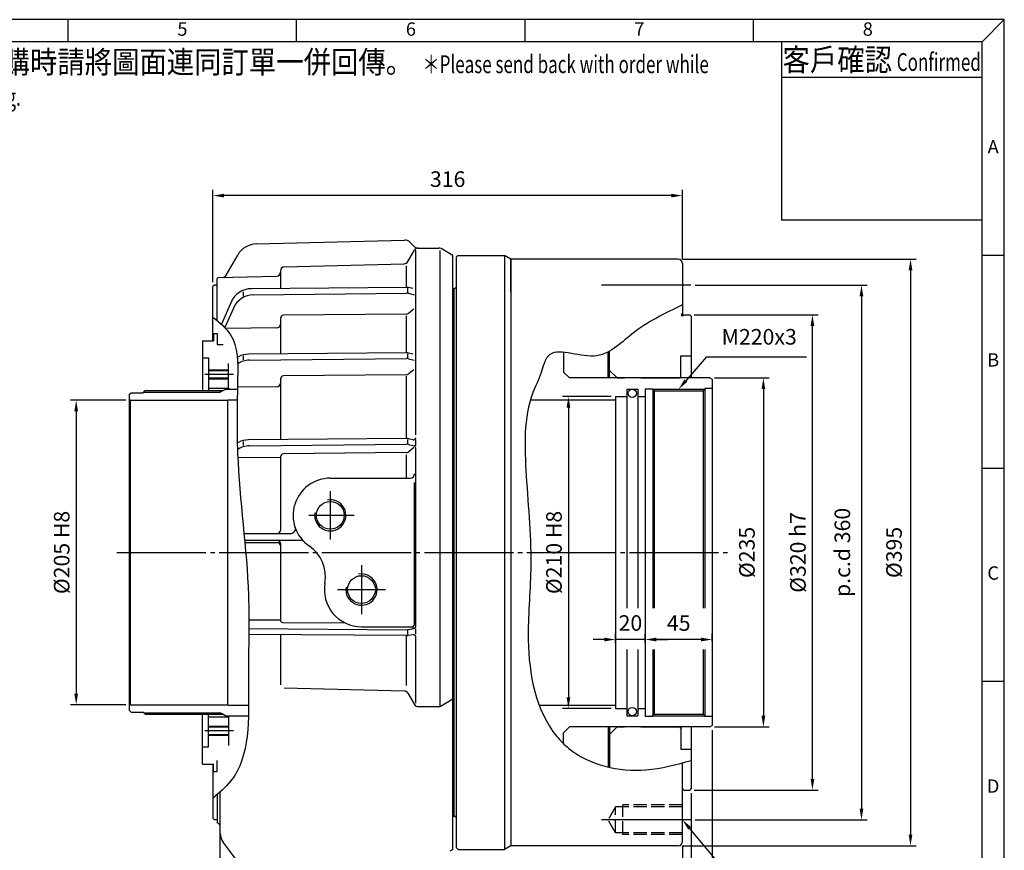
# Model space of a CAD drawing. Units: millimetres. Extents: x -15 to 1245, y -18 to 876.
# Drawn here: x 582 to 1245, y 317 to 876 of the extents above; entities that cross this region are included whole.
import ezdxf
from ezdxf.enums import TextEntityAlignment as Align

# ---------------------------------------------------------------- set-up
doc = ezdxf.new("R2010")
doc.units = ezdxf.units.MM
doc.header["$LTSCALE"] = 3
doc.linetypes.add('CENTER', pattern=[23, 20, -1, 1, -1])
doc.linetypes.add('HIDDEN', pattern=[4, 3, -1])
doc.layers.add('AM_5', color=1, linetype='Continuous', lineweight=25)
for name, color, linetype in [('BORDER', 7, 'Continuous'), ('CENTER', 4, 'CENTER'), ('DRAW', 7, 'Continuous'), ('HIDDEN', 3, 'HIDDEN')]:
    doc.layers.add(name, color=color, linetype=linetype)
doc.styles.get("Standard").update_dxf_attribs({"font": 'romans.shx', "bigfont": 'chineset.shx'})
doc.dimstyles.new('AM_ISO$0', dxfattribs={"dimtxt": 3.5, "dimasz": 2.5, "dimexe": 1.3, "dimexo": 1, "dimgap": 1.5, "dimtad": 1, "dimdec": 3, "dimdsep": 46, "dimtxsty": 'Standard', "dimcen": 0, "dimclrd": 2, "dimclre": 2, "dimclrt": 1, "dimadec": 3, "dimazin": 2, "dimtfac": 0.65, "dimtdec": 3, "dimtix": 1, "dimtmove": 0, "dimatfit": 3, "dimfxl": 0, "dimlwd": -1, "dimlwe": -1, "dimarcsym": 0})

# ---------------------------------------------------------------- blocks, each defined once
blk = doc.blocks.new('*D10')
at = {"layer": 'AM_5', "color": 2}
for p, q in [((653.87, 619.73), (616.47, 619.73)), ((620.37, 612.23), (620.37, 422.23)), ((653.87, 414.73), (616.47, 414.73))]:
    blk.add_line(p, q, dxfattribs=at)
for points in [[(619.12, 612.23), (621.62, 612.23), (620.37, 619.73)], [(619.12, 422.23), (621.62, 422.23), (620.37, 414.73)]]:
    blk.add_solid(points, dxfattribs=at)
at = {"layer": 'Defpoints', "color": 0}
for p in [(656.87, 619.73), (620.37, 414.73), (656.87, 414.73)]:
    blk.add_point(p, dxfattribs=at)
at = {"layer": 'AM_5', "color": 1, "insert": (610.62, 517.23), "char_height": 10.5, "attachment_point": 5, "rotation": 90}
blk.add_mtext('%%c205{}{\\C2; H8}', dxfattribs=at)
blk = doc.blocks.new('*D11')
at = {"layer": 'AM_5', "color": 2}
for p, q in [((1049.87, 634.73), (1086.77, 634.73)), ((1082.87, 627.23), (1082.87, 407.23)), ((1049.87, 399.73), (1086.77, 399.73))]:
    blk.add_line(p, q, dxfattribs=at)
for points in [[(1081.62, 627.23), (1084.12, 627.23), (1082.87, 634.73)], [(1081.62, 407.23), (1084.12, 407.23), (1082.87, 399.73)]]:
    blk.add_solid(points, dxfattribs=at)
at = {"layer": 'Defpoints', "color": 0}
for p in [(1046.87, 634.73), (1046.87, 399.73), (1082.87, 399.73)]:
    blk.add_point(p, dxfattribs=at)
at = {"layer": 'AM_5', "color": 1, "insert": (1073.12, 517.23), "char_height": 10.5, "attachment_point": 5, "rotation": 90}
blk.add_mtext('%%c235', dxfattribs=at)
blk = doc.blocks.new('*D12')
at = {"layer": 'AM_5', "color": 2}
for p, q in [((1036.37, 677.23), (1119.77, 677.23)), ((1115.87, 364.73), (1115.87, 669.73)), ((1036.37, 357.23), (1119.77, 357.23))]:
    blk.add_line(p, q, dxfattribs=at)
for points in [[(1114.62, 669.73), (1117.12, 669.73), (1115.87, 677.23)], [(1114.62, 364.73), (1117.12, 364.73), (1115.87, 357.23)]]:
    blk.add_solid(points, dxfattribs=at)
at = {"layer": 'Defpoints', "color": 0}
for p in [(1033.37, 677.23), (1115.87, 677.23), (1033.37, 357.23)]:
    blk.add_point(p, dxfattribs=at)
at = {"layer": 'AM_5', "color": 1, "insert": (1106.12, 517.23), "char_height": 10.5, "attachment_point": 5, "rotation": 90}
blk.add_mtext('%%c320{}{\\C2; h7}', dxfattribs=at)
blk = doc.blocks.new('*D13')
at = {"layer": 'AM_5', "color": 2}
for p, q in [((1037.02, 697.23), (1152.77, 697.23)), ((1148.87, 689.73), (1148.87, 344.73)), ((1037.02, 337.23), (1152.77, 337.23))]:
    blk.add_line(p, q, dxfattribs=at)
for points in [[(1147.62, 689.73), (1150.12, 689.73), (1148.87, 697.23)], [(1147.62, 344.73), (1150.12, 344.73), (1148.87, 337.23)]]:
    blk.add_solid(points, dxfattribs=at)
at = {"layer": 'Defpoints', "color": 0}
for p in [(1034.02, 697.23), (1034.02, 337.23), (1148.87, 337.23)]:
    blk.add_point(p, dxfattribs=at)
at = {"layer": 'AM_5', "color": 1, "insert": (1137.37, 517.23), "char_height": 10.5, "attachment_point": 5, "rotation": 90}
blk.add_mtext('p.c.d 360', dxfattribs=at)
blk = doc.blocks.new('*D14')
at = {"layer": 'AM_5', "color": 2}
for p, q in [((1028.37, 714.73), (1185.77, 714.73)), ((1181.87, 707.23), (1181.87, 327.23)), ((1028.37, 319.73), (1185.77, 319.73))]:
    blk.add_line(p, q, dxfattribs=at)
for points in [[(1180.62, 707.23), (1183.12, 707.23), (1181.87, 714.73)], [(1180.62, 327.23), (1183.12, 327.23), (1181.87, 319.73)]]:
    blk.add_solid(points, dxfattribs=at)
at = {"layer": 'Defpoints', "color": 0}
for p in [(1025.37, 714.73), (1025.37, 319.73), (1181.87, 319.73)]:
    blk.add_point(p, dxfattribs=at)
at = {"layer": 'AM_5', "color": 1, "insert": (1172.12, 517.23), "char_height": 10.5, "attachment_point": 5, "rotation": 90}
blk.add_mtext('%%c395', dxfattribs=at)
blk = doc.blocks.new('*D15')
at = {"layer": 'AM_5', "color": 2}
for p, q in [((1003.37, 457.25), (1003.37, 462.5)), ((1040.87, 458.6), (1010.87, 458.6)), ((1048.37, 457.25), (1048.37, 462.5))]:
    blk.add_line(p, q, dxfattribs=at)
for points in [[(1010.87, 459.85), (1010.87, 457.35), (1003.37, 458.6)], [(1040.87, 459.85), (1040.87, 457.35), (1048.37, 458.6)]]:
    blk.add_solid(points, dxfattribs=at)
at = {"layer": 'Defpoints', "color": 0}
for p in [(1003.37, 458.6), (1003.37, 454.25), (1048.37, 454.25)]:
    blk.add_point(p, dxfattribs=at)
at = {"layer": 'AM_5', "color": 1, "insert": (1025.87, 468.35), "char_height": 10.5, "attachment_point": 5}
blk.add_mtext('45', dxfattribs=at)
blk = doc.blocks.new('*D16')
at = {"layer": 'AM_5', "color": 2}
for p, q in [((975.87, 458.6), (968.37, 458.6)), ((983.37, 456.61), (983.37, 462.5)), ((1003.37, 458.6), (983.37, 458.6)), ((1003.37, 456.61), (1003.37, 462.5)), ((1010.87, 458.6), (1018.37, 458.6))]:
    blk.add_line(p, q, dxfattribs=at)
for points in [[(975.87, 459.85), (975.87, 457.35), (983.37, 458.6)], [(1010.87, 459.85), (1010.87, 457.35), (1003.37, 458.6)]]:
    blk.add_solid(points, dxfattribs=at)
at = {"layer": 'Defpoints', "color": 0}
for p in [(983.37, 458.6), (983.37, 453.61), (1003.37, 453.61)]:
    blk.add_point(p, dxfattribs=at)
at = {"layer": 'AM_5', "color": 1, "insert": (993.37, 468.35), "char_height": 10.5, "attachment_point": 5}
blk.add_mtext('20', dxfattribs=at)
blk = doc.blocks.new('*D17')
at = {"layer": 'AM_5', "color": 2}
for p, q in [((980.37, 622.23), (947.77, 622.23)), ((951.67, 614.73), (951.67, 419.73)), ((980.37, 412.23), (947.77, 412.23))]:
    blk.add_line(p, q, dxfattribs=at)
for points in [[(950.42, 614.73), (952.92, 614.73), (951.67, 622.23)], [(950.42, 419.73), (952.92, 419.73), (951.67, 412.23)]]:
    blk.add_solid(points, dxfattribs=at)
at = {"layer": 'Defpoints', "color": 0}
for p in [(983.37, 622.23), (951.67, 412.23), (983.37, 412.23)]:
    blk.add_point(p, dxfattribs=at)
at = {"layer": 'AM_5', "color": 1, "insert": (941.92, 517.23), "char_height": 10.5, "attachment_point": 5, "rotation": 90}
blk.add_mtext('%%c210{}{\\C2; H8}', dxfattribs=at)
blk = doc.blocks.new('*D18')
at = {"layer": 'AM_5', "color": 2}
for p, q in [((1034.37, 355.23), (1034.37, 273.46)), ((1028.37, 319.73), (1028.37, 273.46)), ((1020.87, 277.36), (997.87, 277.36)), ((1034.37, 277.36), (1028.37, 277.36)), ((1041.87, 277.36), (1049.37, 277.36))]:
    blk.add_line(p, q, dxfattribs=at)
for points in [[(1020.87, 278.61), (1020.87, 276.11), (1028.37, 277.36)], [(1041.87, 278.61), (1041.87, 276.11), (1034.37, 277.36)]]:
    blk.add_solid(points, dxfattribs=at)
at = {"layer": 'Defpoints', "color": 0}
for p in [(1034.37, 358.23), (1028.37, 322.73), (1028.37, 277.36)]:
    blk.add_point(p, dxfattribs=at)
at = {"layer": 'AM_5', "color": 1, "insert": (1005.62, 287.11), "char_height": 10.5, "attachment_point": 5}
blk.add_mtext('6', dxfattribs=at)
blk = doc.blocks.new('*D19')
at = {"layer": 'AM_5', "color": 2}
for p, q in [((1048.37, 397.6), (1048.37, 228.31)), ((1028.37, 319.73), (1028.37, 228.31)), ((1020.87, 232.21), (942.37, 232.21)), ((1048.37, 232.21), (1028.37, 232.21)), ((1055.87, 232.21), (1063.37, 232.21))]:
    blk.add_line(p, q, dxfattribs=at)
for points in [[(1020.87, 233.46), (1020.87, 230.96), (1028.37, 232.21)], [(1055.87, 233.46), (1055.87, 230.96), (1048.37, 232.21)]]:
    blk.add_solid(points, dxfattribs=at)
at = {"layer": 'Defpoints', "color": 0}
for p in [(1048.37, 400.6), (1028.37, 322.73), (1028.37, 232.21)]:
    blk.add_point(p, dxfattribs=at)
at = {"layer": 'AM_5', "color": 1, "insert": (977.87, 250.71), "char_height": 10.5, "attachment_point": 5}
blk.add_mtext('max. 51\\Pmin. 0', dxfattribs=at)
blk = doc.blocks.new('*S27')
at = {"layer": 'AM_5', "color": 2}
for p, q in [((1090.09, 266.41), (1033.2, 334)), ((1191.09, 266.41), (1090.09, 266.41))]:
    blk.add_line(p, q, dxfattribs=at)
at = {"layer": 'AM_5', "color": 2, "linetype": 'Continuous'}
blk.add_trace([(1034.16, 334.8), (1032.24, 333.19), (1028.37, 339.73)], dxfattribs=at)
at = {"layer": 'AM_5', "color": 1, "insert": (1100.59, 271.66), "char_height": 10.5, "attachment_point": 7}
blk.add_mtext('12~\\PM20x2.5x40', dxfattribs=at)
blk = doc.blocks.new('*D20')
at = {"layer": 'AM_5', "color": 2}
for p, q in [((712.37, 699.23), (712.37, 761.42)), ((1020.87, 757.52), (719.87, 757.52)), ((1028.37, 714.73), (1028.37, 761.42))]:
    blk.add_line(p, q, dxfattribs=at)
for points in [[(719.87, 758.77), (719.87, 756.27), (712.37, 757.52)], [(1020.87, 758.77), (1020.87, 756.27), (1028.37, 757.52)]]:
    blk.add_solid(points, dxfattribs=at)
at = {"layer": 'Defpoints', "color": 0}
for p in [(712.37, 757.52), (1028.37, 711.73), (712.37, 696.23)]:
    blk.add_point(p, dxfattribs=at)
at = {"layer": 'AM_5', "color": 1, "insert": (870.37, 767.27), "char_height": 10.5, "attachment_point": 5}
blk.add_mtext('316', dxfattribs=at)
blk = doc.blocks.new('*S31')
at = {"layer": 'AM_5', "color": 2}
for p, q in [((1044.28, 648.66), (1030.7, 632.91)), ((1111.78, 648.66), (1044.28, 648.66))]:
    blk.add_line(p, q, dxfattribs=at)
at = {"layer": 'AM_5', "color": 2, "linetype": 'Continuous'}
blk.add_trace([(1029.75, 633.73), (1031.64, 632.1), (1025.79, 627.23)], dxfattribs=at)
at = {"layer": 'AM_5', "color": 1, "insert": (1054.78, 653.91), "char_height": 10.5, "attachment_point": 7}
blk.add_mtext('M220x3', dxfattribs=at)
blk = doc.blocks.new('A3(確認圖專用)')
at = {"layer": 'BORDER', "color": 2}
for p, q in [((415, 292), (-5, 292)), ((205, 287), (205, 292)), ((256.25, 287), (256.25, 292)), ((307.5, 287), (307.5, 292)), ((358.75, 287), (358.75, 292)), ((410, 287), (415, 292)), ((415, 0), (415, 292)), ((410, 239.16), (415, 239.16)), ((410, 191.33), (415, 191.33)), ((410, 143.5), (415, 143.5))]:
    blk.add_line(p, q, dxfattribs=at)
at = {"layer": 'BORDER'}
for p, q in [((410, 287), (0, 287)), ((410, 0), (410, 287))]:
    blk.add_line(p, q, dxfattribs=at)
at = {"layer": 'BORDER', "color": 1, "char_height": 3, "attachment_point": 5}
for s, insert, width in [('5', (230.62, 289.5), 51.25), ('6', (281.88, 289.5), 51.25), ('7', (333.12, 289.5), 51.25), ('8', (384.38, 289.5), 51.25), ('A', (412.5, 263.08), 5), ('B', (412.5, 215.25), 5), ('C', (412.5, 167.41), 5), ('D', (412.5, 119.58), 5)]:
    blk.add_mtext(s, dxfattribs=dict(at, insert=insert, width=width))
blk = doc.blocks.new('GRIP-A3(迴轉缸)標題欄')
at = {"layer": 'BORDER'}
for p in [(-45, 287), (0, 247)]:
    blk.add_line(p, (-45, 247), dxfattribs=at)
at = {"layer": 'BORDER', "color": 2}
blk.add_line((0, 279), (-45, 279), dxfattribs=at)
at = {"layer": 'BORDER', "color": 1}
for s, insert, char_height, width, attachment_point in [('{\\W0.9;＊訂購時請將圖面連同訂單一併回傳。\\W0.7;  \\H0.8x;＊Please send back with order while ordering.}', (-232, 285), 5, 187, 1), ('{\\H1.4286x;\\W0.9;客戶確認\\W0.7; \\H0.8x;Confirmed}', (-22.5, 283), 3.5, 45, 5)]:
    blk.add_mtext(s, dxfattribs=dict(at, insert=insert, char_height=char_height, width=width, attachment_point=attachment_point))
blk.add_attdef('名稱', text='', height=3.5, dxfattribs=at).set_placement((-348, 60), align=Align.BOTTOM_CENTER)
at = {"layer": 'BORDER', "color": 1, "width": 0.65}
blk.add_attdef('NAME', text='', height=3, dxfattribs=at).set_placement((-348, 58), align=Align.MIDDLE_CENTER)
at = {"layer": 'BORDER', "color": 1}
for tag, height, p in [('型號', 3.5, (-348, 52)), ('押側', 3.5, (-328, 45)), ('拉側', 3.5, (-328, 39)), ('行程', 3.5, (-328, 33)), ('轉數', 3.5, (-328, 27)), ('壓力', 3.5, (-328, 21)), ('GD', 3.5, (-328, 15)), ('重量', 3.5, (-328, 9)), ('洩漏量', 3.5, (-328, 3)), ('A.1', 3, (-380, -3)), ('GEN-TITLE-DAT{5.44}', 3, (-74, -3))]:
    blk.add_attdef(tag, text='', height=height, dxfattribs=at).set_placement(p, align=Align.MIDDLE_CENTER)
blk.add_attdef('GEN-TITLE-DWG{10.8}', text='', height=3, dxfattribs=at).set_placement((-43, -3), align=Align.MIDDLE_LEFT)

msp = doc.modelspace()

# ---------------------------------------------------------------- linework, layer by layer
at = {"layer": 'CENTER'}
for p, q in [((1034.0242, 697.2343), (972.7126, 697.2343)), ((707.0197, 637.2343), (726.2057, 637.2343)), ((791.3697, 558.5437), (791.3697, 525.9249)), ((777.0209, 542.2342), (807.4865, 542.2343)), ((647.7091, 517.2343), (1059.0224, 517.2343)), ((812.3697, 508.6881), (812.3697, 475.7805)), ((796.2529, 492.2343), (828.4865, 492.2343)), ((707.0197, 397.2343), (726.2057, 397.2343)), ((1034.0242, 337.2343), (972.7126, 337.2343))]:
    msp.add_line(p, q, dxfattribs=at)
at = {"layer": 'DRAW'}
for p, q in [((741.6991, 725.0098), (841.2828, 727.6175)), ((847.991, 723.113), (844.9492, 726.1548)), ((721.2405, 703.8996), (729.1013, 717.515)), ((843.5993, 713.1057), (848.0037, 720.7343)), ((848.8697, 596.5121), (848.8697, 720.4643)), ((850.1124, 722.2343), (864.4056, 722.2343)), ((873.8697, 717.2343), (865.9056, 721.8324)), ((873.8697, 317.2343), (873.8697, 717.2343)), ((877.3697, 717.2343), (876.3697, 716.2343)), ((876.3697, 318.2343), (876.3697, 716.2343)), ((877.3697, 717.2343), (908.5396, 717.2343)), ((912.8697, 714.7343), (908.5396, 717.2343)), ((760.3043, 709.4915), (841.0798, 711.6067)), ((912.8697, 714.7343), (912.8697, 319.7343)), ((1025.3697, 714.7343), (912.8701, 714.7343)), ((912.8701, 692.4843), (912.8701, 714.7343)), ((1028.3697, 711.7343), (1028.3697, 676.4843)), ((715.8696, 702.3259), (755.4352, 703.362)), ((757.8697, 706.9924), (757.8697, 694.9898)), ((713.3697, 697.2343), (712.3697, 696.2343)), ((712.3697, 659.7343), (712.3697, 696.2343)), ((715.3697, 697.2343), (713.3697, 697.2343)), ((715.8696, 702.3259), (715.3697, 701.8128)), ((715.3697, 673.2461), (715.3697, 701.8128)), ((876.3697, 695.9843), (874.8697, 694.4843)), ((842.788, 695.7239), (738.2146, 694.8199)), ((739.7593, 690.7709), (842.7037, 691.8866)), ((847.0371, 694.8953), (843.94, 695.5996)), ((844.0174, 691.7257), (847.7476, 690.7548)), ((874.8697, 694.4843), (873.8697, 695.4843)), ((874.8697, 339.9843), (874.8697, 694.4843)), ((724.6039, 685.8373), (718.0674, 670.9101)), ((726.1815, 681.7885), (720.4237, 668.6396)), ((1029.1197, 677.2343), (1033.3697, 677.2343)), ((1033.3697, 677.2343), (1034.3697, 676.2343)), ((1034.3697, 676.2343), (1034.3697, 634.7343)), ((757.8697, 674.938), (757.8697, 650.9216)), ((712.8697, 664.7343), (715.3697, 664.7343)), ((705.3697, 659.7343), (712.8697, 659.7343)), ((715.3697, 657.2343), (719.3697, 657.2343)), ((842.788, 651.6557), (736.2556, 650.7348)), ((847.0371, 650.8271), (843.94, 651.5314)), ((948.3697, 652.0015), (948.3697, 638.7343)), ((978.3697, 634.7343), (978.3697, 652.2712)), ((979.3697, 634.7343), (979.3697, 652.8112)), ((705.3697, 648.2343), (709.3697, 648.2343)), ((729.5091, 649.0664), (728.8035, 648.7024)), ((736.9473, 646.6722), (842.7037, 647.8184)), ((844.0174, 647.6575), (847.7476, 646.6866)), ((952.3697, 634.7343), (948.3697, 638.7343)), ((979.3697, 639.7343), (984.3697, 634.7343)), ((757.8697, 634.0798), (757.8697, 593.2149)), ((1046.8697, 634.7343), (952.3697, 634.7343)), ((984.3697, 634.7343), (989.3697, 634.7343)), ((1000.3697, 634.7343), (1026.3697, 634.7343)), ((1027.3697, 635.7343), (1026.3697, 634.7343)), ((1046.8697, 634.7343), (1048.3697, 633.8683)), ((1048.3697, 633.8683), (1048.3697, 400.6003)), ((656.3697, 623.7343), (657.3697, 624.7343)), ((656.3697, 410.7343), (656.3697, 623.7343)), ((657.3697, 624.7343), (665.3697, 624.7343)), ((665.3697, 624.7343), (666.8697, 626.2343)), ((666.8697, 626.2343), (719.3697, 626.2343)), ((709.3697, 627.8843), (722.8697, 627.8843)), ((719.2403, 626.2343), (717.3697, 625.1543)), ((719.3697, 626.2343), (721.1018, 627.2343)), ((721.1018, 627.2343), (728.9038, 627.2343)), ((722.8697, 627.8116), (723.8697, 627.2343)), ((990.8697, 627.2343), (998.3697, 627.2343)), ((990.8697, 627.2343), (990.8697, 479.7361)), ((998.3697, 627.2343), (998.3697, 479.7361)), ((1003.3697, 627.4343), (1003.3697, 407.0343)), ((1008.3697, 627.4343), (1008.3697, 479.7361)), ((1009.4497, 626.1543), (1042.2897, 626.1543)), ((1043.3697, 627.7343), (1043.3697, 479.7361)), ((1048.3697, 627.7343), (1043.3697, 627.7343)), ((656.8697, 619.7343), (656.3697, 620.023)), ((656.8697, 619.7343), (722.3697, 619.7343)), ((722.6697, 620.0343), (722.3697, 619.7343)), ((722.3697, 414.7343), (722.3697, 619.7343)), ((722.6697, 620.0343), (728.7898, 620.0343)), ((926.1362, 620.0343), (983.3697, 620.0343)), ((983.3697, 622.2343), (990.8697, 622.2343)), ((983.3697, 622.2343), (983.3697, 412.2343)), ((998.3697, 622.2343), (1003.3697, 622.2343)), ((729.5091, 591.3596), (728.8035, 590.9957)), ((842.788, 593.949), (736.2556, 593.028)), ((736.9473, 588.9654), (842.7037, 590.1117)), ((847.0371, 593.1204), (843.94, 593.8247)), ((844.0174, 589.9507), (847.7476, 588.9798)), ((728.9298, 586.5408), (729.0819, 586.6372)), ((848.8697, 467.4913), (848.8697, 587.5282)), ((757.8697, 581.6086), (757.8697, 532.066)), ((791.3697, 567.2343), (845.1651, 567.2343)), ((733.3068, 530.066), (764.9133, 530.066)), ((733.8206, 525.3948), (771.6113, 525.3948)), ((757.8697, 523.3948), (757.8697, 471.5869)), ((736.5789, 466.0506), (842.8651, 465.1828)), ((843.868, 465.2761), (847.6583, 466.0193)), ((842.9806, 461.2728), (736.5495, 461.903)), ((757.8697, 461.7768), (757.8697, 428.1159)), ((847.1455, 461.8411), (843.7576, 461.3289)), ((848.8697, 415.6841), (848.8697, 460.358)), ((990.8697, 451.8259), (990.8697, 407.2343)), ((998.3697, 451.8259), (998.3697, 407.2343)), ((1008.3697, 451.8259), (1008.3697, 407.0343)), ((1043.3697, 451.8259), (1043.3697, 406.7343)), ((656.8697, 414.7343), (656.3697, 414.4456)), ((656.8697, 414.7343), (722.3697, 414.7343)), ((722.6697, 414.4343), (722.3697, 414.7343)), ((722.6697, 414.4343), (736.4013, 414.4343)), ((931.98, 414.4343), (983.3697, 414.4343)), ((983.3697, 412.2343), (990.8697, 412.2343)), ((998.3697, 412.2343), (1003.3697, 412.2343)), ((656.3697, 410.7343), (657.3697, 409.7343)), ((657.3697, 409.7343), (665.3697, 409.7343)), ((665.3697, 409.7343), (666.8697, 408.2343)), ((666.8697, 408.2343), (719.3697, 408.2343)), ((709.3697, 406.5843), (722.8697, 406.5843)), ((719.2403, 408.2343), (717.3697, 409.3143)), ((719.3697, 408.2343), (721.1018, 407.2343)), ((721.1018, 407.2343), (736.2985, 407.2343)), ((722.8697, 406.6569), (723.8697, 407.2343)), ((990.8697, 407.2343), (998.3697, 407.2343)), ((1009.4497, 408.3143), (1042.2897, 408.3143)), ((1048.3697, 406.7343), (1043.3697, 406.7343)), ((952.3697, 399.7343), (948.3697, 395.7343)), ((1046.8697, 399.7343), (952.3697, 399.7343)), ((978.3697, 399.7343), (978.3697, 372.7997)), ((979.3697, 399.7343), (979.3697, 372.5727)), ((979.3697, 394.7343), (984.3697, 399.7343)), ((984.3697, 399.7343), (989.3697, 399.7343)), ((1000.3697, 399.7343), (1026.3697, 399.7343)), ((1026.3697, 399.7343), (1027.3697, 398.7343)), ((1034.3697, 399.7343), (1034.3697, 358.2343)), ((1046.8697, 399.7343), (1048.3697, 400.6003)), ((948.3697, 388.4111), (948.3697, 395.7343)), ((705.3697, 386.2343), (709.3697, 386.2343)), ((705.3697, 374.7343), (712.8697, 374.7343)), ((712.3697, 374.7343), (712.3697, 338.2343)), ((1028.3697, 322.7343), (1028.3697, 375.5702)), ((712.8697, 369.7343), (715.3697, 369.7343)), ((1034.3697, 358.2343), (1033.3697, 357.2343)), ((715.3697, 354.2376), (715.3697, 335.0627)), ((717.3697, 264.8764), (717.3697, 356.017)), ((1029.1197, 357.2343), (1033.3697, 357.2343)), ((713.3697, 337.2343), (712.3697, 338.2343)), ((874.8697, 339.9843), (873.8697, 338.9843)), ((876.3697, 338.4843), (874.8697, 339.9843)), ((715.3697, 337.2343), (713.3697, 337.2343)), ((877.3697, 317.2343), (876.3697, 318.2343)), ((912.8697, 319.7343), (908.5396, 317.2343)), ((1025.3697, 319.7343), (912.8697, 319.7343)), ((873.8697, 317.2343), (871.8697, 316.0796)), ((877.3697, 317.2343), (908.5396, 317.2343))]:
    msp.add_line(p, q, dxfattribs=at)
at = {"layer": 'DRAW', "color": 3}
for p, q in [((865.2095, 720.6486), (865.2095, 413.3973)), ((908.5396, 717.2343), (908.5396, 317.2343)), ((842.7593, 695.7237), (842.7593, 710.1602)), ((732.6837, 692.7156), (732.6837, 689.7138)), ((843.3713, 695.1208), (843.3713, 692.4281)), ((842.3711, 677.7924), (759.849, 676.9379)), ((842.7593, 651.6555), (842.7593, 676.6131)), ((847.7168, 681.1335), (844.1651, 678.4112)), ((755.3945, 668.4234), (720.9529, 668.0823)), ((732.6837, 649.6761), (732.6837, 646.87)), ((843.3713, 651.0526), (843.3713, 648.3599)), ((709.3697, 640.2343), (722.8697, 640.2343)), ((842.3711, 636.9341), (759.849, 636.0797)), ((847.7168, 640.2752), (844.1651, 637.5529)), ((709.3697, 634.2343), (722.8697, 634.2343)), ((842.7593, 593.9487), (842.7593, 635.8494)), ((665.7897, 625.1543), (717.3697, 625.1543)), ((717.3697, 626.2343), (717.3697, 625.1543)), ((755.3945, 628.827), (729.1556, 628.5671)), ((1008.3697, 627.2343), (1009.4497, 626.1543)), ((1008.3697, 627.2343), (1043.3697, 627.2343)), ((1009.4497, 626.1543), (1009.4497, 479.7361)), ((1043.3697, 627.2343), (1042.2897, 626.1543)), ((1042.2897, 626.1543), (1042.2897, 479.7361)), ((656.8697, 414.7343), (656.8697, 619.7343)), ((732.6837, 591.9693), (732.6837, 589.1633)), ((843.3713, 593.3458), (843.3713, 590.6531)), ((848.8697, 589.0149), (848.8697, 593.189)), ((842.3711, 584.4629), (759.849, 583.6084)), ((847.7168, 587.804), (844.1651, 585.0817)), ((757.8697, 581.1975), (729.1556, 580.9131)), ((842.7593, 567.2343), (842.7593, 582.9462)), ((848.1651, 469.2343), (848.1651, 564.2597)), ((733.8776, 523.9193), (755.8697, 523.9193)), ((757.8697, 471.5472), (736.5909, 471.5472)), ((759.358, 470.0869), (801.4219, 469.7588)), ((812.3697, 467.2343), (846.6469, 467.2343)), ((843.3713, 464.5726), (843.3713, 461.8799)), ((848.8697, 462.2323), (848.8697, 465.9948)), ((842.7593, 427.5937), (842.7593, 461.2741)), ((1009.4497, 451.8259), (1009.4497, 408.3143)), ((1042.2897, 451.8259), (1042.2897, 408.3143)), ((760.3043, 426.14), (841.0798, 424.0248)), ((843.5993, 422.5258), (848.0037, 414.8973)), ((873.8697, 418.3973), (865.9056, 413.7992)), ((850.6018, 413.3973), (864.4056, 413.3973)), ((665.7897, 409.3143), (717.3697, 409.3143)), ((717.3697, 408.2343), (717.3697, 409.3143)), ((1008.3697, 407.2343), (1009.4497, 408.3143)), ((1008.3697, 407.2343), (1043.3697, 407.2343)), ((1043.3697, 407.2343), (1042.2897, 408.3143)), ((709.3697, 400.2343), (722.8697, 400.2343)), ((709.3697, 394.2343), (722.8697, 394.2343)), ((749.1868, 282.2656), (719.368, 322.0479))]:
    msp.add_line(p, q, dxfattribs=at)
at = {"layer": 'DRAW', "color": 7}
for p, q in [((712.8697, 664.7343), (712.8697, 659.7343)), ((715.3697, 664.7343), (715.3697, 657.2343)), ((705.3697, 659.7343), (705.3697, 626.2343)), ((709.3697, 648.2343), (709.3697, 626.2343)), ((722.8697, 627.2343), (722.8697, 644.4998)), ((709.3697, 639.7343), (722.8697, 639.7343)), ((722.8697, 627.2343), (722.8697, 637.2341)), ((709.3697, 634.7343), (722.8697, 634.7343)), ((705.3697, 374.7343), (705.3697, 408.2343)), ((709.3697, 386.2343), (709.3697, 408.2343)), ((722.8697, 407.2343), (722.8697, 388.1669)), ((722.8697, 407.2343), (722.8697, 387.2343)), ((709.3697, 399.7343), (722.8697, 399.7343)), ((709.3697, 394.7343), (722.8697, 394.7343)), ((712.8697, 369.7343), (712.8697, 374.7343)), ((715.3697, 369.7343), (715.3697, 377.2343))]:
    msp.add_line(p, q, dxfattribs=at)
at = {"layer": 'DRAW', "linetype": 'Continuous'}
for p, q in [((1027.3697, 649.7343), (1034.3697, 649.7343)), ((1027.3697, 634.7343), (1027.3697, 649.7343)), ((1003.3697, 627.4343), (1008.3697, 627.4343)), ((1003.3697, 407.0343), (1008.3697, 407.0343)), ((1027.3697, 399.7343), (1027.3697, 384.7343)), ((1027.3697, 384.7343), (1034.3697, 384.7343))]:
    msp.add_line(p, q, dxfattribs=at)
at = {"layer": 'DRAW', "color": 3}
for centre in [(994.6197, 624.3843), (994.6197, 410.0843)]:
    msp.add_circle(centre, 2.85, dxfattribs=at)
at = {"layer": 'DRAW'}
for centre in [(791.3697, 542.2343), (812.3697, 492.2343)]:
    msp.add_circle(centre, 9.3393, dxfattribs=at)
for centre, radius, start, end in [((742.0917, 710.015), 15, 91.5, 150), ((841.4137, 722.6192), 5, 45, 91.5), ((850.1124, 725.2343), 3, 225, 270), ((850.6018, 719.2343), 3, 90, 150), ((864.4056, 719.2343), 3, 60, 90), ((760.3697, 706.9924), 2.5, 91.5, 180), ((841.0013, 714.6057), 3, 271.5, 330), ((1025.3697, 711.7343), 3, 0, 90), ((718.6424, 705.3996), 3, 271.5, 330), ((755.3697, 705.8611), 2.5, 271.5, 0), ((738.3443, 679.8205), 15, 90.4953015, 156.3518059), ((739.9219, 675.7718), 15, 90.6209758, 156.3518059), ((842.7579, 686.8869), 5, 75.4104174, 90.6209758), ((842.8313, 690.7241), 5, 77.1883609, 90.4953015), ((1028.3697, 677.2343), 0.75, 90, 0), ((736.3853, 635.7353), 15, 90.4953015, 117.2848808), ((842.8313, 646.6559), 5, 77.1883609, 90.4953015), ((737.1099, 631.6731), 15, 90.6209758, 122.3574137), ((842.7579, 642.8187), 5, 75.4104174, 90.6209758), ((736.3853, 578.0286), 15, 90.4953015, 117.2848808), ((842.7579, 585.112), 5, 75.4104174, 90.6209758), ((842.8313, 588.9491), 5, 77.1883609, 90.4953015), ((737.1099, 573.9663), 15, 90.6209758, 122.3574137), ((845.1651, 570.2343), 3, 270, 0), ((791.3697, 542.2343), 25, 90, 235.6234266), ((755.8697, 532.066), 2, 270, 0), ((764.9133, 533.066), 3, 270, 19.1134625), ((755.8697, 523.3948), 2, 0, 90), ((771.6113, 522.3948), 3, 45.1173413, 90), ((763.1382, 500.9671), 25, 349.9413849, 55.6234266), ((812.3697, 492.2343), 25, 169.9413849, 270), ((842.9059, 470.1826), 5, 269.5322019, 281.0936723), ((843.0102, 466.2727), 5, 269.6607438, 278.5971198), ((1028.3697, 357.2343), 0.75, 0, 90), ((714.3697, 332.2343), 3, 0, 70.5287794), ((1025.3697, 322.7343), 3, 270, 0)]:
    msp.add_arc(centre, radius, start, end, dxfattribs=at)
at = {"layer": 'DRAW', "color": 3}
for centre, radius, start, end in [((759.8697, 674.938), 2, 90.5932153, 180), ((842.3401, 680.7922), 3, 270.5932153, 307.4697544), ((755.3697, 670.9233), 2.5, 270.5674721, 0), ((842.3401, 639.9339), 3, 270.5932153, 307.4697544), ((755.3697, 631.3269), 2.5, 270.5674721, 360), ((759.8697, 634.0798), 2, 90.5932153, 180), ((847.3697, 594.583), 1.5, 257.1883609, 0), ((759.8697, 581.6086), 2, 90.5932153, 180), ((842.3401, 587.4627), 3, 270.5932153, 307.4697544), ((847.3697, 587.5282), 1.5, 0, 75.4104174), ((791.3697, 542.2343), 10.5, 171.1460414, 100.6811541), ((755.8697, 521.9193), 2, 0, 90), ((812.3697, 492.2343), 10.5, 171.1460414, 100.6811541), ((759.3697, 471.5869), 1.5, 180, 269.5531154), ((846.1651, 469.2343), 2, 270, 0), ((846.6469, 466.5343), 0.7, 281.0936723, 90), ((847.3697, 467.4913), 1.5, 281.0936723, 0), ((847.3697, 460.358), 1.5, 0, 98.5971198), ((841.0013, 421.0258), 3, 30, 88.5), ((850.6018, 416.3973), 3, 210, 270), ((864.4056, 416.3973), 3, 270, 300), ((727.3697, 328.0456), 10, 180, 216.853333)]:
    msp.add_arc(centre, radius, start, end, dxfattribs=at)
for points in [[(1028.3697, 683.8851), (994.3599, 664.2495), (968.7765, 649.4789), (937.9826, 649.4789), (933.2568, 638.3224), (927.7655, 624.8507), (923.2549, 568.9248), (926.2788, 505.4321), (924.6346, 458.3171), (943.839, 393.3916), (951.8748, 385.3154), (1003.8504, 370.8957), (1034.3697, 377.2028)], [(712.3697, 675.6988), (724.3432, 663.7253), (729.0266, 634.6009), (729.0266, 583.8915), (736.3188, 488.28), (736.3188, 428.8606), (724.2671, 363.1641), (712.3697, 351.6467)]]:
    msp.add_spline(points, degree=3, dxfattribs=at)
at = {"layer": 'HIDDEN'}
for p, q in [((983.3697, 345.9843), (978.3179, 337.2343)), ((1028.3697, 345.9843), (983.3697, 345.9843)), ((983.3697, 328.4843), (983.3697, 345.9843)), ((1028.3697, 347.2343), (988.3697, 347.2343)), ((988.3697, 327.2343), (988.3697, 347.2343)), ((983.3697, 328.4843), (978.3179, 337.2343)), ((1028.3697, 328.4843), (983.3697, 328.4843)), ((1028.3697, 327.2343), (988.3697, 327.2343))]:
    msp.add_line(p, q, dxfattribs=at)

# ---------------------------------------------------------------- block references
at = {"layer": 'AM_5'}
for name, p in [('*S31', (0, 0)), ('*S27', (0, -2.5))]:
    msp.add_blockref(name, p, dxfattribs=at)
at = {"layer": 'BORDER', "lineweight": 0, "xscale": 3, "yscale": 3, "zscale": 3}
for name, p in [('A3(確認圖專用)', (0, 0)), ('GRIP-A3(迴轉缸)標題欄', (1230, -0.01))]:
    msp.add_blockref(name, p, dxfattribs=at)

# ---------------------------------------------------------------- dimensions: what is measured, and where the dimension line sits
at = {"layer": 'AM_5'}
for base, p1, p2, picture, middle in [((712.3697, 757.5168), (1028.3697, 711.7343), (712.3697, 696.2343), '*D20', (870.3697, 767.2668)), ((983.3697, 458.5996), (1003.3697, 453.6054), (983.3697, 453.6054), '*D16', (993.3697, 468.3496)), ((1003.3697, 458.5996), (1048.3697, 454.2477), (1003.3697, 454.2477), '*D15', (1025.8697, 468.3496))]:
    dim = msp.add_linear_dim(base=base, p1=p1, p2=p2, dimstyle='AM_ISO$0', override={"dimscale": 3, "dimtm": 0.05}, dxfattribs=at)
    dim.commit()
    dim.dimension.update_dxf_attribs({"geometry": picture, "text_midpoint": middle})
for base, p1, p2, text, override, picture, middle in [((1181.8697, 319.7343), (1025.3697, 714.7343), (1025.3697, 319.7343), '%%c<>', {"dimscale": 3, "dimtm": 0.05}, '*D14', (1172.1197, 517.2343)), ((1148.8697, 337.2343), (1034.0242, 697.2343), (1034.0242, 337.2343), 'p.c.d <>', {"dimscale": 3, "dimtm": 0.05}, '*D13', (1137.3697, 517.2343)), ((1115.8697, 677.2343), (1033.3697, 357.2343), (1033.3697, 677.2343), '%%c<>{}{\\C2; h7}', {"dimscale": 3, "dimtp": 0, "dimtm": 0.05, "dimtdec": 3, "dimtzin": 8}, '*D12', (1106.1197, 517.2343)), ((1082.8697, 399.7343), (1046.8697, 634.7343), (1046.8697, 399.7343), '%%c<>', {"dimscale": 3, "dimtp": 0, "dimtm": 0.05, "dimtdec": 3, "dimtzin": 8}, '*D11', (1073.1197, 517.2343)), ((620.3697, 414.7343), (656.8697, 619.7343), (656.8697, 414.7343), '%%c<>{}{\\C2; H8}', {"dimscale": 3, "dimtp": 0, "dimtm": 0.05, "dimtdec": 3, "dimtzin": 8}, '*D10', (610.6197, 517.2343)), ((951.6706, 412.2343), (983.3697, 622.2343), (983.3697, 412.2343), '%%c<>{}{\\C2; H8}', {"dimscale": 3, "dimtp": 0, "dimtm": 0.05, "dimtdec": 3, "dimtzin": 8}, '*D17', (941.9206, 517.2343))]:
    dim = msp.add_linear_dim(base=base, p1=p1, p2=p2, angle=90, text=text, dimstyle='AM_ISO$0', override=override, dxfattribs=at)
    dim.commit()
    dim.dimension.update_dxf_attribs({"geometry": picture, "text_midpoint": middle})
dim = msp.add_linear_dim(base=(1028.3697, 232.2102), p1=(1048.3697, 400.6003), p2=(1028.3697, 322.7343), text='max. 51\\Pmin. 0', dimstyle='AM_ISO$0', override={"dimscale": 3, "dimtm": 0.05}, dxfattribs=at)
dim.commit()
dim.dimension.update_dxf_attribs({"geometry": '*D19', "text_midpoint": (977.8697, 232.2102), "dimtype": 160})
dim = msp.add_linear_dim(base=(1028.3697, 277.3643), p1=(1034.3697, 358.2343), p2=(1028.3697, 322.7343), dimstyle='AM_ISO$0', override={"dimscale": 3, "dimtp": 0, "dimtm": 0.05, "dimtdec": 3, "dimtzin": 8}, dxfattribs=at)
dim.commit()
dim.dimension.update_dxf_attribs({"geometry": '*D18', "text_midpoint": (1005.6197, 277.3643), "dimtype": 160})

doc.saveas('drawing.dxf')
